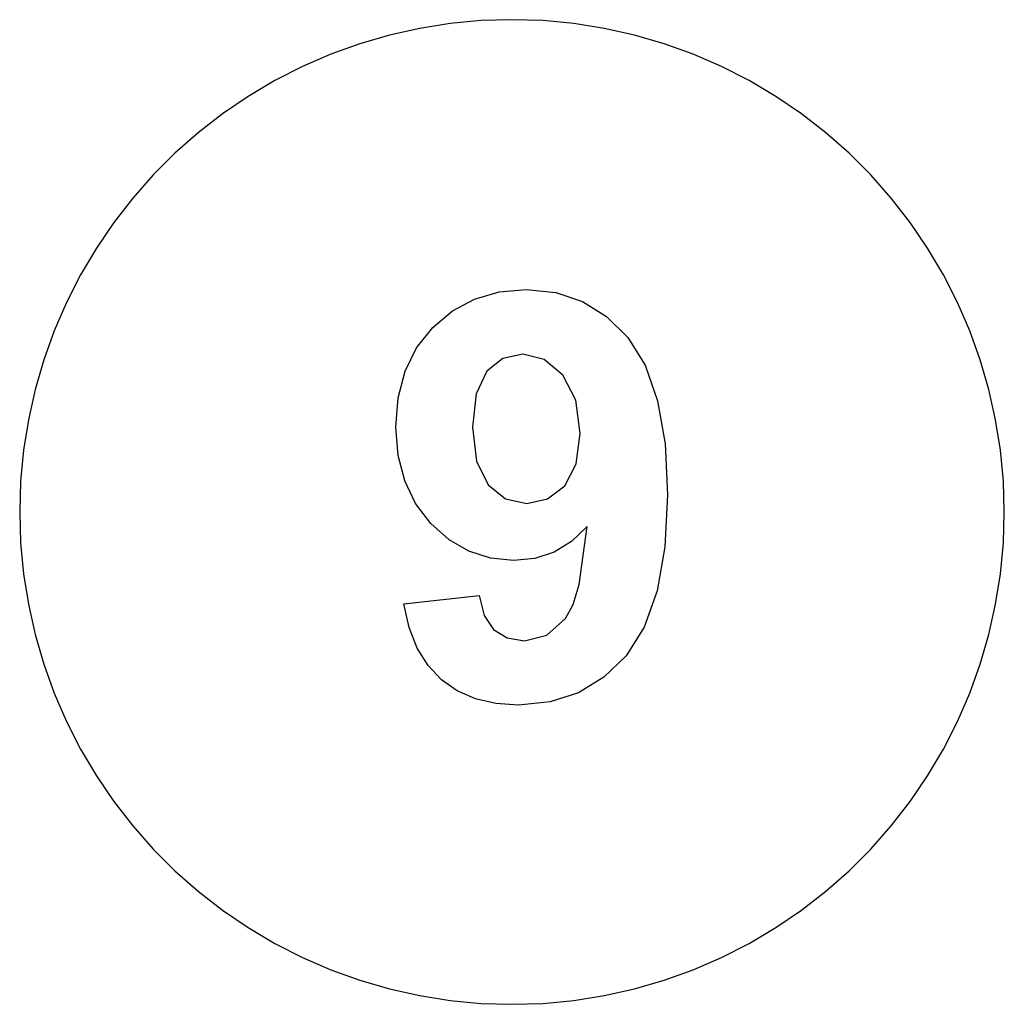
# Model space of a CAD drawing. Extents: x -250 to 250, y -250 to 250.
import ezdxf

# ---------------------------------------------------------------- set-up
doc = ezdxf.new("R2010")
doc.units = 0
doc.layers.get('0').update_dxf_attribs({"linetype": 'CONTINUOUS'})

msp = doc.modelspace()

# ---------------------------------------------------------------- linework, layer by layer
for p, q in [((0, 250), (-15.7, 249.51)), ((15.7, 249.51), (0, 250)), ((-46.85, 245.57), (-62.17, 242.15)), ((-31.33, 248.03), (-46.85, 245.57)), ((-15.7, 249.51), (-31.33, 248.03)), ((31.33, 248.03), (15.7, 249.51)), ((46.85, 245.57), (31.33, 248.03)), ((62.17, 242.15), (46.85, 245.57)), ((-62.17, 242.15), (-77.25, 237.76)), ((77.25, 237.76), (62.17, 242.15)), ((-77.25, 237.76), (-92.03, 232.44)), ((92.03, 232.44), (77.25, 237.76)), ((-92.03, 232.44), (-106.44, 226.21)), ((106.44, 226.21), (92.03, 232.44)), ((-106.44, 226.21), (-120.44, 219.08)), ((120.44, 219.08), (106.44, 226.21)), ((-120.44, 219.08), (-133.96, 211.08)), ((133.96, 211.08), (120.44, 219.08)), ((-133.96, 211.08), (-146.95, 202.25)), ((146.95, 202.25), (133.96, 211.08)), ((-146.95, 202.25), (-159.36, 192.63)), ((159.36, 192.63), (146.95, 202.25)), ((-159.36, 192.63), (-171.14, 182.24)), ((171.14, 182.24), (159.36, 192.63)), ((-171.14, 182.24), (-182.24, 171.14)), ((182.24, 171.14), (171.14, 182.24)), ((-182.24, 171.14), (-192.63, 159.36)), ((192.63, 159.36), (182.24, 171.14)), ((-192.63, 159.36), (-202.25, 146.95)), ((202.25, 146.95), (192.63, 159.36)), ((-202.25, 146.95), (-211.08, 133.96)), ((211.08, 133.96), (202.25, 146.95)), ((-211.08, 133.96), (-219.08, 120.44)), ((219.08, 120.44), (211.08, 133.96)), ((-219.08, 120.44), (-226.21, 106.44)), ((226.21, 106.44), (219.08, 120.44)), ((-19.04, 108.14), (-6.52, 111.74)), ((-6.52, 111.74), (7.28, 112.95)), ((7.28, 112.95), (22.28, 111.43)), ((22.28, 111.43), (35.87, 106.87)), ((-226.21, 106.44), (-232.44, 92.03)), ((-30.29, 102.13), (-19.04, 108.14)), ((35.87, 106.87), (48.05, 99.28)), ((232.44, 92.03), (226.21, 106.44)), ((-40.26, 93.72), (-30.29, 102.13)), ((48.05, 99.28), (58.83, 88.65)), ((-232.44, 92.03), (-237.76, 77.25)), ((-48.42, 83.35), (-40.26, 93.72)), ((237.76, 77.25), (232.44, 92.03)), ((58.83, 88.65), (67.64, 74.54)), ((-54.26, 71.45), (-48.42, 83.35)), ((5.44, 80.13), (-4.61, 77.96)), ((16.31, 77.49), (5.44, 80.13)), ((-237.76, 77.25), (-242.15, 62.17)), ((-4.61, 77.96), (-12.79, 71.47)), ((25.8, 69.57), (16.31, 77.49)), ((242.15, 62.17), (237.76, 77.25)), ((-57.76, 58.03), (-54.26, 71.45)), ((-12.79, 71.47), (-18.23, 60.04)), ((67.64, 74.54), (73.93, 56.52)), ((32.4, 56.85), (25.8, 69.57)), ((-242.15, 62.17), (-245.57, 46.85)), ((-18.23, 60.04), (-20.05, 43.09)), ((245.57, 46.85), (242.15, 62.17)), ((-58.92, 43.09), (-57.76, 58.03)), ((34.6, 39.85), (32.4, 56.85)), ((73.93, 56.52), (77.71, 34.58)), ((-245.57, 46.85), (-248.03, 31.33)), ((248.03, 31.33), (245.57, 46.85)), ((-57.82, 28.73), (-58.92, 43.09)), ((-20.05, 43.09), (-18.08, 25.75)), ((32.65, 24.5), (34.6, 39.85)), ((-248.03, 31.33), (-249.51, 15.7)), ((77.71, 34.58), (78.97, 8.72)), ((249.51, 15.7), (248.03, 31.33)), ((-54.5, 15.78), (-57.82, 28.73)), ((-18.08, 25.75), (-12.16, 13.72)), ((26.78, 13.37), (32.65, 24.5)), ((-249.51, 15.7), (-250, 0)), ((-48.98, 4.25), (-54.5, 15.78)), ((250, 0), (249.51, 15.7)), ((-12.16, 13.72), (-3.29, 6.7)), ((18.07, 6.61), (26.78, 13.37)), ((-3.29, 6.7), (7.56, 4.35)), ((7.56, 4.35), (18.07, 6.61)), ((78.97, 8.72), (77.65, -17.62)), ((-41.25, -5.86), (-48.98, 4.25)), ((-250, 0), (-249.51, -15.7)), ((249.51, -15.7), (250, 0)), ((-31.99, -14.08), (-41.25, -5.86)), ((38.12, -7.34), (30.19, -14.91)), ((34.18, -36.77), (38.12, -7.34)), ((-21.9, -19.96), (-31.99, -14.08)), ((30.19, -14.91), (21.33, -20.33)), ((-249.51, -15.7), (-248.03, -31.33)), ((-10.97, -23.48), (-21.9, -19.96)), ((77.65, -17.62), (73.72, -40.01)), ((248.03, -31.33), (249.51, -15.7)), ((0.8, -24.66), (-10.97, -23.48)), ((11.53, -23.58), (0.8, -24.66)), ((21.33, -20.33), (11.53, -23.58)), ((-248.03, -31.33), (-245.57, -46.85)), ((245.57, -46.85), (248.03, -31.33)), ((31.04, -46.95), (34.18, -36.77)), ((-54.98, -46.63), (-16.67, -42.41)), ((-16.67, -42.41), (-14.13, -52.58)), ((73.72, -40.01), (67.16, -58.46)), ((-245.57, -46.85), (-242.15, -62.17)), ((-52.2, -58.65), (-54.98, -46.63)), ((27.13, -54.1), (31.04, -46.95)), ((242.15, -62.17), (245.57, -46.85)), ((-14.13, -52.58), (-9.34, -59.73)), ((17.63, -62.55), (27.13, -54.1)), ((-48.08, -69.08), (-52.2, -58.65)), ((-9.34, -59.73), (-2.48, -63.95)), ((67.16, -58.46), (57.98, -72.97)), ((-242.15, -62.17), (-237.76, -77.25)), ((-2.48, -63.95), (6.29, -65.36)), ((6.29, -65.36), (17.63, -62.55)), ((237.76, -77.25), (242.15, -62.17)), ((-42.62, -77.91), (-48.08, -69.08)), ((57.98, -72.97), (46.69, -83.94)), ((-237.76, -77.25), (-232.44, -92.03)), ((-35.82, -85.15), (-42.62, -77.91)), ((232.44, -92.03), (237.76, -77.25)), ((46.69, -83.94), (33.83, -91.77)), ((-27.78, -90.79), (-35.82, -85.15)), ((-232.44, -92.03), (-226.21, -106.44)), ((-18.57, -94.82), (-27.78, -90.79)), ((-8.2, -97.23), (-18.57, -94.82)), ((33.83, -91.77), (19.37, -96.47)), ((226.21, -106.44), (232.44, -92.03)), ((3.33, -98.04), (-8.2, -97.23)), ((19.37, -96.47), (3.33, -98.04)), ((-226.21, -106.44), (-219.08, -120.44)), ((219.08, -120.44), (226.21, -106.44)), ((-219.08, -120.44), (-211.08, -133.96)), ((211.08, -133.96), (219.08, -120.44)), ((-211.08, -133.96), (-202.25, -146.95)), ((202.25, -146.95), (211.08, -133.96)), ((-202.25, -146.95), (-192.63, -159.36)), ((192.63, -159.36), (202.25, -146.95)), ((-192.63, -159.36), (-182.24, -171.14)), ((182.24, -171.14), (192.63, -159.36)), ((-182.24, -171.14), (-171.14, -182.24)), ((171.14, -182.24), (182.24, -171.14)), ((-171.14, -182.24), (-159.36, -192.63)), ((159.36, -192.63), (171.14, -182.24)), ((-159.36, -192.63), (-146.95, -202.25)), ((146.95, -202.25), (159.36, -192.63)), ((-146.95, -202.25), (-133.96, -211.08)), ((133.96, -211.08), (146.95, -202.25)), ((-133.96, -211.08), (-120.44, -219.08)), ((120.44, -219.08), (133.96, -211.08)), ((-120.44, -219.08), (-106.44, -226.21)), ((106.44, -226.21), (120.44, -219.08)), ((-106.44, -226.21), (-92.03, -232.44)), ((92.03, -232.44), (106.44, -226.21)), ((-92.03, -232.44), (-77.25, -237.76)), ((77.25, -237.76), (92.03, -232.44)), ((-77.25, -237.76), (-62.17, -242.15)), ((62.17, -242.15), (77.25, -237.76)), ((-62.17, -242.15), (-46.85, -245.57)), ((46.85, -245.57), (62.17, -242.15)), ((-46.85, -245.57), (-31.33, -248.03)), ((-31.33, -248.03), (-15.7, -249.51)), ((-15.7, -249.51), (0, -250)), ((0, -250), (15.7, -249.51)), ((15.7, -249.51), (31.33, -248.03)), ((31.33, -248.03), (46.85, -245.57))]:
    msp.add_line(p, q)

doc.saveas('drawing.dxf')
